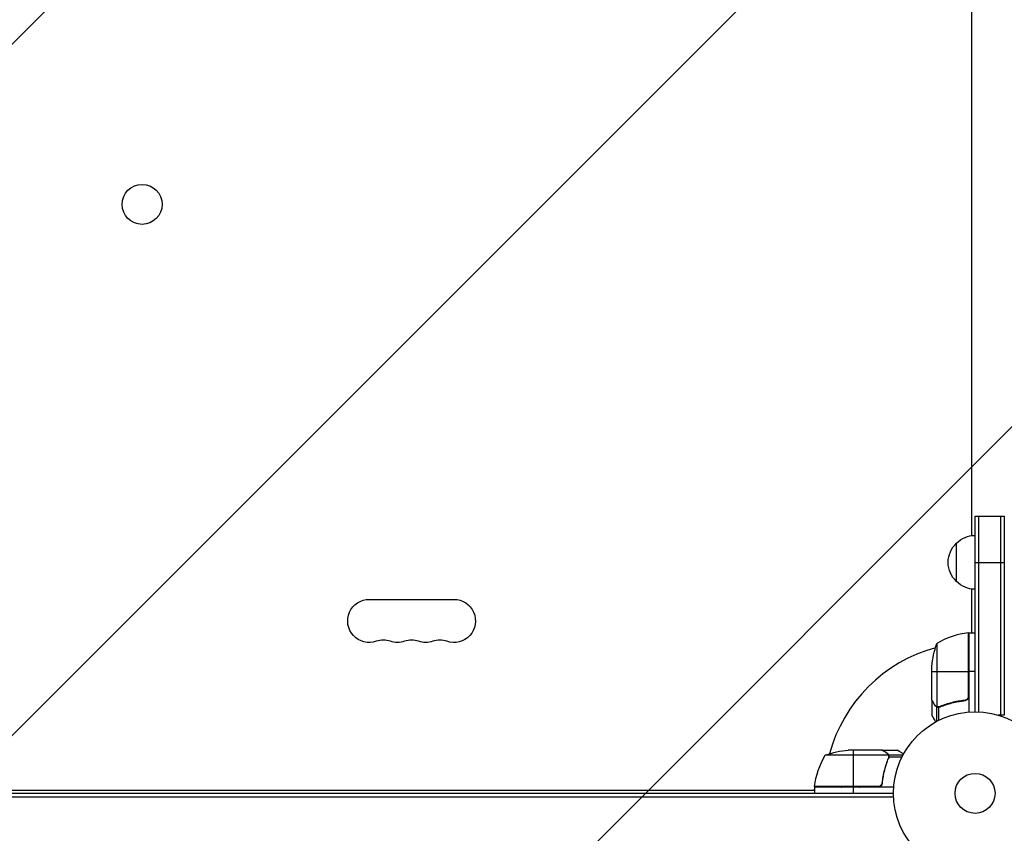
# Model space of a CAD drawing. Units: millimetres. Extents: x -4480 to 3093, y -3629 to 3806.
# Drawn here: x -2468 to -1828, y 1056 to 1584 of the extents above; entities that cross this region are included whole.
import ezdxf

# ---------------------------------------------------------------- set-up
doc = ezdxf.new("R2010")
doc.units = ezdxf.units.MM
doc.header["$LTSCALE"] = 20
doc.linetypes.add('HIDDEN', pattern=[9.524999999999999, 6.35, -3.175])
for name, color, linetype in [('2d', 230, 'Continuous'), ('AS-Free_Space', 31, 'HIDDEN'), ('AS-Free_Space_Hatch', 31, 'Continuous')]:
    doc.layers.add(name, color=color, linetype=linetype)

msp = doc.modelspace()

# ---------------------------------------------------------------- hatches: boundary and pattern name
at = {"layer": 'AS-Free_Space_Hatch'}
h = msp.add_hatch(dxfattribs=at)
h.set_pattern_fill('ANSI31', color=256, scale=100, angle=180, style=0)
h.set_pattern_definition([(225, (0, 0), (224.5064030267288, -224.5064030267289), [])])
edge = h.paths.add_edge_path()
edge.add_arc((-2596.138048773874, 1051.005631477858), 1000, 89.99999999999997, 180)
edge.add_line((-3596.138048773874, 1051.005631477859), (-3596.138048773874, -790.7287331336181))
edge.add_arc((-2596.138048773873, -790.7287331336179), 1000.000000000001, 180, 270)
edge.add_line((-2596.138048773873, -1790.728733133619), (-2180.040988469967, -1790.728733133619))
edge.add_arc((-2180.040988469967, -790.7287331336186), 1000, 270, 360.0000000000001)
edge.add_line((-1180.040988469967, -790.7287331336172), (-1180.040988469967, 1051.005631477858))
edge.add_arc((-2180.040988469967, 1051.005631477858), 999.9999999999995, 1.302755197527457e-14, 89.99999999999993)
edge.add_line((-2180.040988469965, 2051.005631477857), (-2596.138048773874, 2051.005631477859))

# ---------------------------------------------------------------- linework, layer by layer
at = {"layer": '2d'}
for p, q in [((-1849.089537243841, 1249.404141347141), (-1849.089537243841, 1679.685395896703)), ((-1847.089537243839, 1135.000000487539), (-1847.089537243839, 1262.044768621922)), ((-1847.089537243839, 1262.044768621922), (-1828.089537243839, 1262.044768621922)), ((-1844.589537243839, 1134.941005389765), (-1844.589537243839, 1262.044768621922)), ((-1830.589537243839, 1262.044768621922), (-1830.589537243839, 1132.8)), ((-1828.089537243839, 1262.044768621922), (-1828.089537243839, 1132.8)), ((-1859.089500003836, 1219.544768621424), (-1859.089500003836, 1244.544768622424)), ((-1847.089537243839, 1232.044768621922), (-1828.089537243839, 1232.044768621922)), ((-1849.089537243837, 1186.250000000001), (-1849.089537243841, 1214.685395896707)), ((-2240.589537243841, 1208.000037243849), (-2185.589537243841, 1208.000037243849)), ((-1851.460725673553, 1186.230876499782), (-1851.460725673553, 1144.393516611991)), ((-1851.28953724384, 1145.39242856998), (-1851.28953724384, 1186.245347907085)), ((-1851.089537243841, 1186.250000000001), (-1851.089537243839, 1134.848841535829)), ((-1851.089537243839, 1186.250000000001), (-1847.089537243839, 1186.250000000001)), ((-1871.837152402602, 1179.250000000001), (-1871.837152402602, 1138.357938753875)), ((-1875.089537243839, 1142.497809225891), (-1875.089537243839, 1164.410696125858)), ((-1875.089537243839, 1161.250000000001), (-1851.289537243842, 1161.250000000001)), ((-1847.089537243839, 1161.250000000001), (-1851.089537243839, 1161.250000000001)), ((-1875.089537243839, 1142.297422611929), (-1875.089537243839, 1132.497422611935)), ((-1875.089537243839, 1142.297422611929), (-1874.973809935171, 1142.297422611929)), ((-1873.467087894904, 1139.487257906866), (-1873.33952620823, 1139.487257906866)), ((-1866.885174317482, 1139.487257906866), (-1866.262217151734, 1139.487257906866)), ((-1854.891236997704, 1142.297422611929), (-1853.385635613738, 1142.297422611929)), ((-1872.118422354801, 1138.259809836863), (-1872.118422354801, 1128.717822742306)), ((-1872.118422354801, 1138.259809836863), (-1871.472855850807, 1138.259809836863)), ((-1870.869215289913, 1137.987258577456), (-1870.867005807506, 1137.987258577456)), ((-1870.799931342655, 1137.98805336124), (-1870.799931342655, 1129.400604040012)), ((-1870.277225705371, 1138.259809836863), (-1869.610500747209, 1138.259809836863)), ((-1828.089537243839, 1132.8), (-1831.977950574033, 1132.8)), ((-1903.447475997715, 1106.747615158763), (-1944.339537243839, 1106.747615158763)), ((-1907.587346469729, 1110.000000000001), (-1929.500233369696, 1110.000000000001)), ((-1926.339537243839, 1110.000000000001), (-1926.339537243839, 1086.200000000003)), ((-1907.386959855769, 1110.000000000001), (-1897.586959855773, 1110.000000000001)), ((-1907.386959855769, 1110.000000000001), (-1907.386959855769, 1109.884272691333)), ((-1904.576795150706, 1108.377550651066), (-1904.576795150706, 1108.249985347032)), ((-1903.349347080701, 1107.028885110963), (-1893.807359986144, 1107.028885110963)), ((-1903.349347080701, 1107.028885110963), (-1903.349347080701, 1106.384426837097)), ((-1904.576795150706, 1101.795637073644), (-1904.576795150706, 1101.17225021612)), ((-1903.349347080701, 1105.190258033493), (-1903.349347080701, 1104.520963503371)), ((-1903.28944718795, 1105.78677833848), (-1903.28944718795, 1105.786941565871)), ((-1903.07759060508, 1105.710394098817), (-1894.490141283852, 1105.710394098817)), ((-1907.386959855769, 1089.801699753866), (-1907.386959855769, 1088.29581699038)), ((-1900.089537731379, 1082.000001325895), (-2876.089536756303, 1082.000001325895)), ((-2824.839537243839, 1083.989537243841), (-1951.339537243839, 1083.989537243841)), ((-2824.4397826146, 1084.000037243851), (-1951.739291873084, 1084.000037243851)), ((-1899.938378779669, 1086.000000000001), (-1951.339537243839, 1085.999999999999)), ((-1951.339537243839, 1086.000000000001), (-1951.339537243839, 1082.000000000001)), ((-1951.334885150924, 1086.200000000002), (-1910.481965813819, 1086.200000000002)), ((-1909.483053855829, 1086.371188429714), (-1951.320413743621, 1086.371188429714)), ((-1926.339537243839, 1086.000000000001), (-1926.339537243839, 1082.000000000001)), ((-1900.030871201549, 1079.506967618031), (-2876.148203286131, 1079.506967618031))]:
    msp.add_line(p, q, dxfattribs=at)
for centre, radius in [((-2388.089537243839, 1464.544787243848), 13.00000000000006), ((-1847.089537243841, 1082.000000000001), 53.00000048753831), ((-1847.089537243841, 1082.000000000001), 13)]:
    msp.add_circle(centre, radius, dxfattribs=at)
at = {"layer": '2d', "extrusion": (0, 0, -1)}
for centre, radius, start, end in [((1846.899227831927, 1232.54583346408), 17.00000000000001, 44.18650162475852, 89.35857918438239), ((1847.567781383837, 1232.044768621924), 16.99999999914598, 312.6679254884958, 47.33207451150422), ((1846.899227831927, 1231.543703779768), 17.00000000000001, 270.6414208156176, 315.8134983752415), ((2240.589537243839, 1194.000037243849), 13.99999999999875, 250.8901131681807, 90), ((2185.589537243839, 1194.000037243849), 13.99999999999992, 90, 289.1098868318193), ((1851.122531508834, 1183.250000000001), 3.000000000000004, 83.52720777671554, 86.80877569794167), ((1845.589537243839, 1179.456044588122), 7.999999999999834, 44.56131204355908, 46.56746344221568), ((1845.589537243839, 1179.456044588122), 7.999999999999833, 58.12958390627, 64.05552022763132), ((2222.256203910507, 1194.000037243847), 13.99999999999784, 250.8901131681807, 289.1098868318193), ((2203.922870577173, 1194.000037243845), 13.99999999999557, 250.8901131681807, 289.1098868318193), ((1825.189537243839, 1161.250000000001), 50.00000000000003, 3.624307493960939, 21.10019602411358), ((1901.639138747261, 1080.73461901773), 50.00000000000001, 6.472792223282995, 31.34968822068931), ((1926.339537243839, 1060.100000000001), 50.00000000000001, 68.89980397587428, 86.37569250603906), ((1944.545544588107, 1080.500037243838), 8.000000000011696, 25.94447977246778, 31.86991090183195), ((1948.339537243839, 1086.032994264996), 3.000000000000003, 3.191224302057599, 6.472792223282995), ((1944.545544588107, 1080.500037243838), 8.000000000011694, 43.4321692425239, 45.43830780951914), ((1927.889537299507, 1068.673077971826), 18.32692307692308, 70.98536930737987, 73.00853856151603), ((1927.889537299507, 1068.673077971826), 18.32692307692308, 106.991461438484, 109.0146306926202)]:
    msp.add_arc(centre, radius, start, end, dxfattribs=at)
at = {"layer": '2d'}
for centre, radius, start, end in [((-1845.824156261568, 1136.549601503423), 50.00000000000003, 96.47279222328447, 121.3496882206893), ((-2231.422870577175, 1167.543049089064), 14.00000000000377, 70.89011316818069, 109.1098868318193), ((-2213.089537243841, 1167.543049089064), 14.00000000000442, 70.89011316818069, 109.1098868318193), ((-2194.756203910507, 1167.543049089064), 14.00000000000486, 70.89011316818069, 109.1098868318193), ((-1847.089537243839, 1082.000000000001), 98.00000000000003, 92.33925307419777, 92.45628572354605), ((-1847.089537243839, 1082.000000000001), 98.00000000000003, 105.2000549481377, 164.7999450518749), ((-1847.089537243839, 1082.000000000001), 98.00000000000004, 177.543714276454, 177.6607469258022)]:
    msp.add_arc(centre, radius, start, end, dxfattribs=at)
for points, knots in [([(-1851.089537243839, 1145.213606130327), (-1851.089537243839, 1145.028586028203), (-1851.10650600281, 1144.846474123232), (-1851.172946804456, 1144.487822757349), (-1851.222971790276, 1144.309917717365), (-1851.354881785453, 1143.966405356109), (-1851.43564196405, 1143.802912187251), (-1851.625935575286, 1143.492012573236), (-1851.736851632468, 1143.343233744475), (-1851.981376040094, 1143.071392605317), (-1852.114670273131, 1142.947991384634), (-1852.402975512763, 1142.725912568982), (-1852.559388608217, 1142.626794501851), (-1852.882447167534, 1142.461173970219), (-1853.050126432989, 1142.393574734017), (-1853.397738774896, 1142.288821217167), (-1853.577843535386, 1142.251931334321), (-1853.759348564594, 1142.231832256254)], [0, 0, 0, 0, 0.0005471720626839877, 0.0005471720626839877, 0.001094344125367996, 0.001094344125367996, 0.001641516188052004, 0.001641516188052004, 0.002188688250736012, 0.002188688250736012, 0.002735860313420021, 0.002735860313420021, 0.003283032376104029, 0.003283032376104029, 0.003830204438788037, 0.003830204438788037, 0.004377376501472045, 0.004377376501472045, 0.004377376501472045, 0.004377376501472045]), ([(-1875.089537243839, 1142.497809225891), (-1874.979220023699, 1142.30668223062), (-1874.781524104044, 1141.964172361607), (-1874.236443628648, 1141.019897938698), (-1873.88891185526, 1140.417878438052), (-1873.474391771513, 1139.699908592246)], [0, 0, 0, 0, 0.005170241585800168, 0.005170241585800168, 0.01034048317160034, 0.01034048317160034, 0.01034048317160034, 0.01034048317160034]), ([(-1873.474391771513, 1139.699908592246), (-1873.388041969962, 1139.550346348734), (-1873.296675385447, 1139.42088534897), (-1873.104799644525, 1139.185746928127), (-1873.004264705738, 1139.080454357031), (-1872.689064631972, 1138.792651250828), (-1872.461869207795, 1138.638601025837), (-1872.218111071885, 1138.516704387434)], [1.734723475976807e-18, 1.734723475976807e-18, 1.734723475976807e-18, 1.734723475976807e-18, 0.001089401631287881, 0.001089401631287881, 0.00217880326257576, 0.00217880326257576, 0.004357606525151521, 0.004357606525151521, 0.004357606525151521, 0.004357606525151521]), ([(-1872.118422354801, 1138.259809836863), (-1872.25370252764, 1138.32178003289), (-1872.382302131009, 1138.392536218385), (-1872.56577556061, 1138.511849480824), (-1872.655155671269, 1138.574800858093), (-1872.755437226999, 1138.654009937162), (-1872.80459518631, 1138.695055928093), (-1872.828930456593, 1138.715939286408), (-1872.839307848146, 1138.724966517725), (-1872.846214575098, 1138.731001832072), (-1872.849105487596, 1138.733537217488), (-1873.109009623995, 1138.962705711207), (-1873.308612642497, 1139.212770717956), (-1873.467087894904, 1139.487257906866)], [0, 0, 0, 0, 0.2500000000000004, 0.2500000000000004, 0.3750000000000008, 0.4375000000000006, 0.4687500000000007, 0.4843750000000013, 0.4921875000000019, 0.4921875000000019, 0.5000000000000026, 0.5000000000000026, 1, 1, 1, 1]), ([(-1853.950979250109, 1142.411593370764), (-1856.820369702684, 1142.085693074395), (-1859.561292448123, 1141.569031658183), (-1864.822179937657, 1140.21999307508), (-1867.341820618147, 1139.386970786997), (-1869.757815012372, 1138.416213830856)], [2.602085213965211e-18, 2.602085213965211e-18, 2.602085213965211e-18, 2.602085213965211e-18, 0.008593070406938633, 0.008593070406938633, 0.01718614081387726, 0.01718614081387726, 0.01718614081387726, 0.01718614081387726]), ([(-1869.747338360923, 1138.204840081072), (-1867.319339787995, 1139.183636723826), (-1864.778569473929, 1140.026021720777), (-1860.782751829382, 1141.048676012325), (-1859.419884071236, 1141.349285090199), (-1857.325521084509, 1141.733478119176), (-1856.617492168827, 1141.850608562702), (-1855.194366186191, 1142.059878606219), (-1854.478856244816, 1142.152157102916), (-1853.759348564594, 1142.231832256254)], [0, 0, 0, 0, 0.008697053603232733, 0.008697053603232733, 0.0130455804048491, 0.0130455804048491, 0.01521984380565728, 0.01521984380565728, 0.01739410720646547, 0.01739410720646547, 0.01739410720646547, 0.01739410720646547]), ([(-1851.460725673553, 1144.393516611991), (-1851.555057682264, 1144.126378476784), (-1851.684249227146, 1143.878696413735), (-1851.928979253265, 1143.535685818321), (-1852.019451166805, 1143.426153910493), (-1852.212059961856, 1143.223646659199), (-1852.31481074309, 1143.129714200067), (-1852.64221876139, 1142.869726425914), (-1852.887503769158, 1142.725763424792), (-1853.399735689842, 1142.514051587165), (-1853.67286393321, 1142.443181216929), (-1853.950979250109, 1142.411593370764)], [0.001013660673380894, 0.001013660673380894, 0.001013660673380894, 0.001013660673380894, 0.001852652543050855, 0.001852652543050855, 0.002272148477885827, 0.002272148477885827, 0.002691644412720798, 0.002691644412720798, 0.003530636282390727, 0.003530636282390727, 0.004369628152060657, 0.004369628152060657, 0.004369628152060657, 0.004369628152060657]), ([(-1875.089537243839, 1132.497422611929), (-1875.089537243839, 1132.497425105911), (-1875.027291469225, 1132.389407085097), (-1874.840197623704, 1132.06534928169), (-1874.76221945372, 1131.930324885187), (-1874.621853644972, 1131.687280597388), (-1874.545821797712, 1131.555631530226), (-1874.461026928979, 1131.408792078172), (-1874.402551270829, 1131.307523469049), (-1874.372023111391, 1131.25465152661), (-1873.953001867694, 1130.528887517044), (-1873.412216410545, 1129.592215602223), (-1872.718795390228, 1128.391175653834)], [0.5000000000000001, 0.5000000000000001, 0.5000000000000018, 0.5000000000000018, 0.625000000000002, 0.625000000000002, 0.6875000000000021, 0.6875000000000021, 0.7187500000000021, 0.7343750000000021, 0.7343750000000021, 0.750000000000002, 0.750000000000002, 0.9464968748793162, 0.9464968748793162, 0.9464968748793162, 0.9464968748793162]), ([(-1871.231363859646, 1138.00922148995), (-1871.431628122853, 1138.033588616946), (-1871.610958032998, 1138.076299143167), (-1871.90785270591, 1138.168574767583), (-1872.028834753264, 1138.218770850052), (-1872.118422354801, 1138.259809836863)], [0.0005261849813795036, 0.0005261849813795036, 0.0005261849813795036, 0.0005261849813795036, 0.001315456198602776, 0.001315456198602776, 0.002104727415826049, 0.002104727415826049, 0.002104727415826049, 0.002104727415826049]), ([(-1870.90100773033, 1138.200010211179), (-1871.059443732567, 1138.201314298261), (-1871.219129022651, 1138.215350666799), (-1871.531617662553, 1138.268068515602), (-1871.685550955319, 1138.306684073424), (-1871.837152402602, 1138.357938753875)], [0.001328786731256557, 0.001328786731256557, 0.001328786731256557, 0.001328786731256557, 0.00187245517643791, 0.00187245517643791, 0.002416123621619264, 0.002416123621619264, 0.002416123621619264, 0.002416123621619264]), ([(-1904.789445836084, 1108.384854527675), (-1905.50741568189, 1108.799374611422), (-1906.109435182538, 1109.146906384808), (-1907.053709605447, 1109.691986860206), (-1907.39621947446, 1109.889682779861), (-1907.587346469729, 1110.000000000001)], [3.469446951953614e-18, 3.469446951953614e-18, 3.469446951953614e-18, 3.469446951953614e-18, 0.005170241585800144, 0.005170241585800144, 0.01034048317160029, 0.01034048317160029, 0.01034048317160029, 0.01034048317160029]), ([(-1903.606241631274, 1107.128573828047), (-1903.728073708078, 1107.372202859374), (-1903.88202291332, 1107.599283518194), (-1904.169617024327, 1107.914348416783), (-1904.274933171935, 1108.014966352622), (-1904.510535138668, 1108.207239598502), (-1904.640130978802, 1108.298647554629), (-1904.789445836084, 1108.384854527675)], [3.469446951953614e-18, 3.469446951953614e-18, 3.469446951953614e-18, 3.469446951953614e-18, 0.00218234041019475, 0.00218234041019475, 0.003273510615292127, 0.003273510615292127, 0.004364680820389503, 0.004364680820389503, 0.004364680820389503, 0.004364680820389503]), ([(-1904.576795150706, 1108.377550651066), (-1904.43955155625, 1108.298313024862), (-1904.308413507335, 1108.208723174916), (-1904.120864752274, 1108.056175955372), (-1904.059874886972, 1108.002295310865), (-1903.970679668597, 1107.916558028691), (-1903.926654454304, 1107.872459901654), (-1903.87629339536, 1107.818775527824), (-1903.851363288655, 1107.79136326915), (-1903.840732619232, 1107.779491821552), (-1903.833657431176, 1107.771549983209), (-1903.82963494777, 1107.767008610169), (-1903.632371822676, 1107.543288929776), (-1903.473287472756, 1107.299445456639), (-1903.349347080701, 1107.028885110963)], [0, 0, 0, 0, 0.249999999999976, 0.249999999999976, 0.3749999999999635, 0.3749999999999635, 0.4374999999999573, 0.4687499999999541, 0.4843749999999521, 0.4921874999999514, 0.4921874999999514, 0.4999999999999507, 0.4999999999999507, 1, 1, 1, 1]), ([(-1903.349347080701, 1107.028885110963), (-1903.32288497017, 1106.971118650373), (-1903.292847189776, 1106.900793969752), (-1903.231881192947, 1106.735649342482), (-1903.200699571766, 1106.639821727266), (-1903.145433403042, 1106.426923507343), (-1903.12136757973, 1106.310393572986), (-1903.08688399014, 1106.056618130445), (-1903.076408990029, 1105.918285329649), (-1903.076813414555, 1105.771033813921)], [0, 0, 0, 0, 0.0005111502925218011, 0.0005111502925218011, 0.001022300585043602, 0.001022300585043602, 0.001533450877565403, 0.001533450877565403, 0.002044601170087204, 0.002044601170087204, 0.002044601170087204, 0.002044601170087204]), ([(-1893.480691882185, 1107.629296186206), (-1893.917703922092, 1107.881641079924), (-1894.319715619575, 1108.113784178137), (-1895.007551202072, 1108.510905601669), (-1895.301630121419, 1108.680668000802), (-1895.702630538295, 1108.912137854576), (-1895.893101256197, 1109.02208007995), (-1896.068527738295, 1109.123344342229), (-1896.182135562849, 1109.188927093302), (-1896.236719319986, 1109.220438352285), (-1897.154877796507, 1109.750535881341), (-1897.586954867806, 1110.000000000001), (-1897.586959855767, 1110.000000000001)], [0.05350225223367157, 0.05350225223367157, 0.05350225223367157, 0.05350225223367157, 0.1250000000000005, 0.1250000000000005, 0.1875000000000009, 0.1875000000000009, 0.2187500000000011, 0.2343750000000012, 0.2343750000000012, 0.2500000000000013, 0.2500000000000013, 0.5000000000000001, 0.5000000000000001, 0.5000000000000018, 0.5000000000000018]), ([(-1903.505751074694, 1104.668277768532), (-1904.476508030835, 1102.252283374309), (-1905.30953031892, 1099.732642693819), (-1906.658568902021, 1094.471755204285), (-1907.175230318235, 1091.730832458846), (-1907.501130614604, 1088.86144200627)], [0, 0, 0, 0, 0.008593070406938626, 0.008593070406938626, 0.01718614081387726, 0.01718614081387726, 0.01718614081387726, 0.01718614081387726]), ([(-1907.321369500094, 1088.669811320756), (-1907.004798020671, 1091.528614865375), (-1906.494082390995, 1094.291516539729), (-1905.641808643766, 1097.635467664767), (-1905.460597838939, 1098.298734132607), (-1905.077165543398, 1099.614324100413), (-1904.874797412163, 1100.26693296919), (-1904.241882864571, 1102.194007064846), (-1903.784180164945, 1103.442798383451), (-1903.29437732491, 1104.657801117085)], [0.002676215341889945, 0.002676215341889945, 0.002676215341889945, 0.002676215341889945, 0.01136400586139558, 0.01136400586139558, 0.01353595349127198, 0.01353595349127198, 0.01570790112114839, 0.01570790112114839, 0.0200517963809012, 0.0200517963809012, 0.0200517963809012, 0.0200517963809012]), ([(-1907.321369500094, 1088.669811320756), (-1907.341472082968, 1088.488274641332), (-1907.377733319681, 1088.311109981864), (-1907.481459599907, 1087.965256494558), (-1907.549498437349, 1087.795473783263), (-1907.716197075322, 1087.469917423222), (-1907.813310204745, 1087.316647668752), (-1908.0344206996, 1087.02874615826), (-1908.159862652396, 1086.892899639669), (-1908.432017187704, 1086.647892227139), (-1908.577837556992, 1086.538985523924), (-1908.888716242742, 1086.348082146046), (-1909.055576674724, 1086.265574567026), (-1909.397273641258, 1086.134183337153), (-1909.572714939761, 1086.084521165366), (-1909.932790088751, 1086.017319833277), (-1910.11808321424, 1086.000000000001), (-1910.303143374165, 1086.000000000001)], [5.204170427930421e-18, 5.204170427930421e-18, 5.204170427930421e-18, 5.204170427930421e-18, 0.0005472318880348037, 0.0005472318880348037, 0.001094463776069602, 0.001094463776069602, 0.001641695664104401, 0.001641695664104401, 0.002188927552139199, 0.002188927552139199, 0.002736159440173997, 0.002736159440173997, 0.003283391328208796, 0.003283391328208796, 0.003830623216243594, 0.003830623216243594, 0.004377855104278372, 0.004377855104278372, 0.004377855104278372, 0.004377855104278372]), ([(-1907.501130614604, 1088.86144200627), (-1907.532742672967, 1088.583113512978), (-1907.601924016266, 1088.315045307852), (-1907.761291452676, 1087.928238461299), (-1907.824240461308, 1087.801449433559), (-1907.965444658852, 1087.560924341932), (-1908.044015935562, 1087.446202375778), (-1908.303538134518, 1087.118636094158), (-1908.51067624258, 1086.921417439263), (-1908.851353212238, 1086.677980410762), (-1908.970530753937, 1086.604731708646), (-1909.220433844222, 1086.4744926098), (-1909.350901009122, 1086.417854337139), (-1909.483053855831, 1086.371188429714)], [0, 0, 0, 0, 0.0008395774927964047, 0.0008395774927964047, 0.001259366239194611, 0.001259366239194611, 0.001679154985592817, 0.001679154985592817, 0.002518732478389231, 0.002518732478389231, 0.002938521224787429, 0.002938521224787429, 0.003358309971185628, 0.003358309971185628, 0.003358309971185628, 0.003358309971185628])]:
    msp.add_open_spline(points, degree=3, knots=knots, dxfattribs=at)
for points in [[(-1851.460725673553, 1144.393516611991), (-1851.346639222204, 1144.716597210846), (-1851.28953724384, 1145.049608901142), (-1851.28953724384, 1145.39242856998)], [(-1874.97387453073, 1142.297422611929), (-1875.019366682862, 1142.376237410114), (-1875.05801836655, 1142.443202082027), (-1875.089537243839, 1142.497809225891)], [(-1871.837152402602, 1138.357938753875), (-1871.968677120542, 1138.40240572639), (-1872.095605361787, 1138.455442701993), (-1872.218111071885, 1138.516704387434)], [(-1869.757815012372, 1138.416213830856), (-1870.124099160992, 1138.269039281921), (-1870.497282061953, 1138.199962716409), (-1870.875886468877, 1138.199904746337)], [(-1871.231363859646, 1138.00922148995), (-1871.11812435482, 1137.995443088598), (-1870.99734029612, 1137.987250852812), (-1870.869215289891, 1137.987257913805)], [(-1870.90100773033, 1138.200010211179), (-1870.894811925142, 1138.199959213492), (-1870.888615213682, 1138.199926667176), (-1870.882417716744, 1138.199914798305)], [(-1870.875886468877, 1138.199904746337), (-1870.878063670576, 1138.199908311862), (-1870.880240598724, 1138.199910369925), (-1870.882417716744, 1138.199914798305)], [(-1870.799931342655, 1137.98805336124), (-1870.822523465509, 1137.987532999417), (-1870.844880110501, 1137.987273371261), (-1870.867005807508, 1137.987258577456)], [(-1869.747338360923, 1138.204840081072), (-1870.090204110109, 1138.066620953613), (-1870.441511634695, 1137.996308802053), (-1870.799931342655, 1137.98805336124)], [(-1907.587346469729, 1110.000000000001), (-1907.532739325867, 1109.96848112271), (-1907.465774653954, 1109.929829439024), (-1907.386959855769, 1109.88433728689)], [(-1903.606241631274, 1107.128573828047), (-1903.544979945833, 1107.006068117947), (-1903.491942970228, 1106.879139876703), (-1903.447475997715, 1106.747615158763)], [(-1903.447475997715, 1106.747615158763), (-1903.343980604739, 1106.441495771732), (-1903.292164609187, 1106.129433488787), (-1903.289547455017, 1105.81147048649)], [(-1903.340771575029, 1105.234220534557), (-1903.376689548651, 1105.042547540666), (-1903.431214786724, 1104.8537817227), (-1903.505751074694, 1104.668277768532)], [(-1903.289446848716, 1105.786858922133), (-1903.289459281879, 1105.602147739409), (-1903.306351910225, 1105.417897949371), (-1903.340771575029, 1105.234220534557)], [(-1903.289446848716, 1105.786858922133), (-1903.289446606794, 1105.720918711403), (-1903.291563496197, 1105.656145390462), (-1903.295800724796, 1105.591407289326)], [(-1903.07759060508, 1105.710394098817), (-1903.085846045891, 1105.351974390856), (-1903.156158197451, 1105.000666866271), (-1903.29437732491, 1104.657801117085)], [(-1903.289547455017, 1105.81147048649), (-1903.289496828911, 1105.805319825161), (-1903.289465101367, 1105.799166917745), (-1903.289452312061, 1105.793011760025)], [(-1903.289446848716, 1105.786858922133), (-1903.28944706097, 1105.788936221684), (-1903.289449027141, 1105.790974003949), (-1903.289452312061, 1105.793011760025)], [(-1903.076813414555, 1105.771033813921), (-1903.076863474624, 1105.750963960704), (-1903.077121855025, 1105.730745435773), (-1903.07759060508, 1105.710394098817)], [(-1909.483053855831, 1086.371188429714), (-1909.806134454684, 1086.257101978365), (-1910.13914614498, 1086.200000000002), (-1910.481965813819, 1086.200000000002)]]:
    msp.add_open_spline(points, degree=3, dxfattribs=at)
for points, weights in [([(-1875.089537243839, 1142.297422611929), (-1875.089537243839, 1142.297422611929), (-1874.542807181975, 1141.350458366754), (-1873.467087894904, 1139.487257906866)], [0.9837755065106492, 0.9837755065106493, 0.9891836710070996, 1]), ([(-1904.576795150706, 1108.377550651066), (-1906.439995610594, 1109.453269938137), (-1907.386959855769, 1110.000000000001), (-1907.386959855769, 1110.000000000001)], [1, 0.9891836710070996, 0.9837755065106493, 0.9837755065106493])]:
    msp.add_rational_spline(points, weights, degree=3, dxfattribs=at)
at = {"layer": 'AS-Free_Space', "flags": 128}
msp.add_lwpolyline([(-2596.138048773874, 2051.005631477859, 0.414213562373095), (-3596.138048773874, 1051.005631477859), (-3596.138048773874, -790.7287331336181, 0.414213562373095), (-2596.138048773873, -1790.728733133619), (-2180.040988469967, -1790.728733133619, 0.4142135623730954), (-1180.040988469967, -790.7287331336172), (-1180.040988469967, 1051.005631477858, 0.4142135623730944), (-2180.040988469965, 2051.005631477857), (-2596.138048773874, 2051.005631477859)], format="xyb", close=True, dxfattribs=at)

doc.saveas('drawing.dxf')
